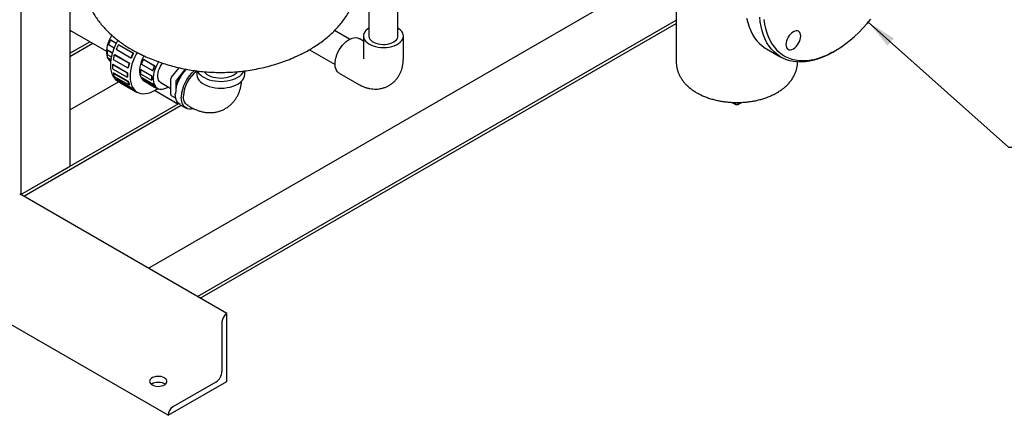
# Model space of a CAD drawing. Units: inches. Extents: x 3 to 218, y 2 to 169.
# Drawn here: x 149 to 185, y 96 to 111 of the extents above; entities that cross this region are included whole.
import ezdxf

# ---------------------------------------------------------------- set-up
doc = ezdxf.new("R2010")
doc.units = ezdxf.units.IN
doc.header["$MEASUREMENT"] = 0
doc.layers.add('DIMENSION', color=7, linetype='Continuous')
doc.dimstyles.get("Standard").update_dxf_attribs({"dimscale": 6, "dimtxt": 0.18, "dimasz": 0.18, "dimexe": 0.18, "dimexo": 0.0625, "dimgap": 0.09, "dimtad": 0, "dimtih": 1, "dimtoh": 1, "dimzin": 0, "dimdsep": 46, "dimtxsty": 'Standard', "dimcen": 0.09, "dimadec": 0, "dimazin": 0, "dimtfac": 1, "dimtofl": 0, "dimtmove": 0, "dimatfit": 3, "dimfxl": 0, "dimtolj": 1, "dimtzin": 0, "dimarcsym": 0})

msp = doc.modelspace()

# ---------------------------------------------------------------- linework, layer by layer
at = {"color": 7, "linetype": 'Continuous', "lineweight": 25}
for p, q in [((149.099, 132.328), (149.099, 104.362)), ((150.866, 116.598), (150.866, 105.382)), ((172.721, 113.906), (172.721, 109.159)), ((153.695, 101.709), (172.721, 112.692)), ((161.641, 112.245), (161.641, 110.083)), ((162.691, 110.083), (162.691, 112.44)), ((155.463, 100.688), (172.721, 110.651)), ((155.562, 100.631), (172.721, 110.536)), ((155.562, 100.631), (172.721, 110.536)), ((150.866, 110.294), (152.181, 109.535)), ((150.923, 110.261), (150.866, 110.229)), ((160.946, 109.964), (160.403, 110.278)), ((161.448, 110.083), (161.448, 109.266)), ((162.885, 109.266), (162.885, 110.083)), ((150.866, 109.464), (151.585, 109.879)), ((150.866, 109.35), (151.685, 109.822)), ((150.866, 109.35), (151.685, 109.822)), ((152.455, 109.646), (152.256, 109.761)), ((152.531, 109.812), (152.322, 109.932)), ((152.322, 109.932), (152.335, 109.931)), ((152.533, 109.816), (152.335, 109.931)), ((152.612, 109.771), (153.142, 109.465)), ((152.612, 109.771), (152.623, 109.768)), ((152.623, 109.768), (153.153, 109.462)), ((161.448, 109.899), (161.288, 109.991)), ((152.215, 109.562), (152.229, 109.57)), ((152.39, 109.461), (152.215, 109.562)), ((152.356, 109.327), (152.215, 109.409)), ((152.394, 109.475), (152.229, 109.57)), ((152.466, 109.41), (152.479, 109.413)), ((152.466, 109.41), (152.996, 109.104)), ((152.479, 109.413), (153.01, 109.107)), ((152.534, 109.603), (153.064, 109.296)), ((153.153, 109.462), (153.142, 109.465)), ((153.372, 109.446), (153.382, 109.441)), ((159.498, 109.588), (160.421, 109.055)), ((175.977, 109.622), (176.498, 109.32)), ((178.374, 109.506), (178.444, 109.547)), ((154.402, 96.402), (132.482, 109.056)), ((152.256, 109.257), (152.268, 109.272)), ((152.336, 109.21), (152.256, 109.257)), ((152.339, 109.231), (152.268, 109.272)), ((152.331, 109.158), (152.322, 109.162)), ((152.402, 109.057), (152.416, 109.065)), ((152.402, 109.057), (152.932, 108.751)), ((152.416, 109.065), (152.946, 108.759)), ((152.425, 109.241), (152.955, 108.935)), ((153.01, 109.107), (152.996, 109.104)), ((153.064, 109.296), (153.075, 109.293)), ((153.449, 109.072), (153.847, 108.842)), ((153.516, 109.243), (153.913, 109.013)), ((153.516, 109.243), (153.528, 109.242)), ((153.528, 109.242), (153.926, 109.012)), ((153.926, 109.012), (153.913, 109.013)), ((152.402, 108.904), (152.932, 108.598)), ((152.425, 108.747), (152.438, 108.76)), ((152.425, 108.747), (152.955, 108.441)), ((152.438, 108.76), (152.969, 108.454)), ((152.466, 108.625), (152.996, 108.319)), ((152.946, 108.759), (152.932, 108.751)), ((152.955, 108.935), (152.969, 108.937)), ((153.409, 108.873), (153.423, 108.881)), ((153.409, 108.873), (153.806, 108.643)), ((153.409, 108.72), (153.806, 108.49)), ((153.423, 108.881), (153.82, 108.652)), ((153.82, 108.652), (153.806, 108.643)), ((153.847, 108.842), (153.859, 108.841)), ((154.527, 108.598), (154.802, 108.94)), ((155.023, 108.893), (154.703, 108.496)), ((155.437, 108.827), (155.437, 108.702)), ((157.167, 108.702), (157.167, 108.827)), ((160.569, 108.746), (161.277, 108.337)), ((150.866, 107.423), (152.612, 108.431)), ((152.534, 108.511), (152.545, 108.527)), ((152.534, 108.511), (153.064, 108.205)), ((152.545, 108.527), (153.075, 108.221)), ((152.612, 108.432), (153.142, 108.126)), ((152.717, 108.371), (153.247, 108.065)), ((152.717, 108.371), (152.717, 108.371)), ((152.932, 108.598), (152.946, 108.606)), ((152.969, 108.454), (152.955, 108.441)), ((152.996, 108.319), (153.01, 108.332)), ((153.449, 108.568), (153.462, 108.583)), ((153.449, 108.568), (153.847, 108.338)), ((153.462, 108.583), (153.859, 108.353)), ((153.516, 108.474), (153.913, 108.244)), ((153.627, 108.409), (154.025, 108.18)), ((153.627, 108.409), (153.627, 108.409)), ((153.806, 108.49), (153.82, 108.498)), ((153.859, 108.353), (153.847, 108.338)), ((153.913, 108.244), (153.926, 108.259)), ((154.139, 108.405), (154.504, 108.194)), ((154.504, 107.97), (154.504, 108.541)), ((154.681, 108.439), (154.681, 108.171)), ((153.075, 108.221), (153.064, 108.205)), ((153.142, 108.126), (153.153, 108.142)), ((153.151, 108.139), (153.291, 108.058)), ((153.254, 108.079), (153.247, 108.065)), ((154.755, 107.628), (153.91, 108.116)), ((153.921, 108.253), (154.019, 108.197)), ((154.029, 108.191), (154.025, 108.18)), ((154.517, 107.942), (154.682, 107.847)), ((149.099, 104.362), (154.789, 107.647)), ((149.198, 104.305), (154.88, 107.585)), ((149.198, 104.305), (154.88, 107.585)), ((154.755, 107.628), (154.755, 107.684)), ((154.789, 107.647), (154.755, 107.628)), ((154.845, 107.605), (155.057, 107.483)), ((155.112, 107.578), (155.218, 107.517)), ((174.873, 107.607), (174.73, 107.69)), ((174.873, 107.607), (174.873, 107.686)), ((174.944, 107.607), (174.873, 107.607)), ((175.086, 107.689), (174.944, 107.607)), ((174.944, 107.685), (174.944, 107.607)), ((149.099, 104.362), (150.866, 105.382)), ((149.054, 104.388), (149.099, 104.362)), ((156.523, 100.076), (149.099, 104.362)), ((156.347, 99.77), (156.347, 97.984)), ((156.523, 100.076), (156.523, 100.076)), ((156.523, 97.626), (156.523, 100.076)), ((154.402, 96.402), (156.523, 97.626)), ((156.126, 97.601), (154.579, 96.708)), ((154.402, 96.402), (154.402, 96.402))]:
    msp.add_line(p, q, dxfattribs=at)
at = {"color": 7, "linetype": 'Continuous', "lineweight": 25, "flags": 128}
for points in [[(178.374, 109.506), (178.333, 109.483), (178.171, 109.398), (178.01, 109.325), (177.851, 109.265), (177.693, 109.216), (177.538, 109.18), (177.386, 109.156), (177.238, 109.146), (177.094, 109.147), (176.955, 109.162), (176.821, 109.189), (176.693, 109.229), (176.571, 109.282), (176.456, 109.346), (176.348, 109.423), (176.247, 109.511), (176.154, 109.61), (176.07, 109.721), (175.994, 109.842), (175.927, 109.974), (175.869, 110.115), (175.821, 110.265), (175.782, 110.423), (175.752, 110.59), (175.733, 110.764)], [(175.26, 110.724), (175.299, 110.566), (175.348, 110.416), (175.406, 110.275), (175.473, 110.143), (175.549, 110.022), (175.633, 109.912), (175.726, 109.812), (175.826, 109.724), (175.934, 109.647), (175.977, 109.622)], [(175.882, 110.682), (175.907, 110.515), (175.941, 110.355), (175.984, 110.204), (176.037, 110.061), (176.099, 109.928), (176.17, 109.805), (176.249, 109.692), (176.337, 109.589), (176.433, 109.498), (176.537, 109.418), (176.647, 109.35), (176.765, 109.295), (176.888, 109.251), (177.018, 109.22), (177.153, 109.201), (177.293, 109.195), (177.438, 109.202), (177.586, 109.221), (177.738, 109.253), (177.892, 109.297), (178.048, 109.354), (178.206, 109.422), (178.364, 109.502), (178.523, 109.594), (178.682, 109.697), (178.84, 109.811), (178.996, 109.935), (179.15, 110.068), (179.302, 110.212), (179.45, 110.363), (179.594, 110.524), (179.734, 110.691)], [(152.377, 110.111), (152.327, 110.027), (152.28, 109.934), (152.242, 109.839), (152.212, 109.744), (152.193, 109.65), (152.182, 109.56), (152.182, 109.475), (152.193, 109.396), (152.212, 109.325), (152.242, 109.264), (152.28, 109.213), (152.28, 109.213)], [(161.641, 110.366), (161.592, 110.332), (161.538, 110.284), (161.495, 110.231), (161.466, 110.176), (161.45, 110.119), (161.448, 110.061), (161.461, 110.003), (161.487, 109.948), (161.526, 109.894), (161.577, 109.845), (161.641, 109.8), (161.714, 109.76), (161.796, 109.727), (161.885, 109.701), (161.98, 109.682), (162.079, 109.671), (162.179, 109.668), (162.279, 109.673), (162.376, 109.686), (162.47, 109.707), (162.558, 109.735), (162.638, 109.769), (162.709, 109.81), (162.769, 109.857), (162.818, 109.907), (162.854, 109.961), (162.876, 110.018), (162.885, 110.075), (162.88, 110.133), (162.861, 110.19), (162.828, 110.245), (162.782, 110.296), (162.725, 110.344), (162.691, 110.366)], [(161.641, 110.083), (161.642, 110.07), (161.652, 110.02), (161.677, 109.972), (161.715, 109.928), (161.766, 109.887), (161.827, 109.851), (161.898, 109.822), (161.975, 109.8), (162.059, 109.786), (162.145, 109.78), (162.231, 109.782), (162.316, 109.792), (162.397, 109.81), (162.471, 109.836), (162.537, 109.868), (162.594, 109.907), (162.638, 109.95), (162.669, 109.996), (162.687, 110.045), (162.691, 110.083)], [(177.209, 110.082), (177.204, 110.139), (177.189, 110.188), (177.164, 110.227), (177.131, 110.254), (177.091, 110.269), (177.045, 110.271), (176.996, 110.259), (176.944, 110.235), (176.892, 110.2), (176.842, 110.154), (176.797, 110.099), (176.756, 110.038), (176.723, 109.972), (176.699, 109.905), (176.684, 109.839), (176.679, 109.776), (176.684, 109.719), (176.699, 109.671), (176.723, 109.632), (176.756, 109.604), (176.797, 109.59), (176.842, 109.588), (176.892, 109.599), (176.944, 109.623), (176.996, 109.659), (177.045, 109.705), (177.091, 109.76), (177.131, 109.821), (177.164, 109.886), (177.189, 109.953), (177.204, 110.02), (177.209, 110.082)], [(152.595, 109.929), (152.544, 109.837), (152.485, 109.718), (152.436, 109.597), (152.394, 109.475), (152.362, 109.355), (152.34, 109.236), (152.328, 109.121), (152.325, 109.011), (152.333, 108.907), (152.35, 108.811), (152.377, 108.722), (152.414, 108.643), (152.459, 108.575), (152.513, 108.517), (152.557, 108.483)], [(160.569, 108.746), (160.551, 108.757), (160.507, 108.797), (160.472, 108.847), (160.445, 108.908), (160.428, 108.977), (160.421, 109.054), (160.423, 109.138), (160.436, 109.225), (160.458, 109.316), (160.489, 109.407), (160.528, 109.498), (160.576, 109.586), (160.63, 109.67), (160.69, 109.749), (160.755, 109.819), (160.823, 109.881), (160.893, 109.933), (160.964, 109.974), (161.034, 110.003), (161.103, 110.02), (161.167, 110.024), (161.228, 110.015), (161.282, 109.994), (161.288, 109.991)], [(153.286, 109.492), (153.251, 109.428), (153.193, 109.309), (153.143, 109.188), (153.101, 109.067), (153.07, 108.946), (153.047, 108.828), (153.035, 108.713), (153.032, 108.603), (153.04, 108.499), (153.057, 108.402), (153.084, 108.314), (153.121, 108.235), (153.167, 108.166), (153.221, 108.109), (153.283, 108.063), (153.352, 108.029), (153.427, 108.008), (153.508, 107.999), (153.594, 108.004), (153.683, 108.021), (153.775, 108.051), (153.869, 108.094), (153.963, 108.148), (154.016, 108.184)], [(153.538, 109.369), (153.52, 109.339), (153.474, 109.245), (153.435, 109.15), (153.406, 109.055), (153.386, 108.961), (153.376, 108.871), (153.376, 108.786), (153.386, 108.707), (153.406, 108.636), (153.435, 108.575), (153.474, 108.524), (153.474, 108.524)], [(154.066, 109.156), (154.06, 109.147), (154.006, 109.058), (153.96, 108.965), (153.921, 108.87), (153.892, 108.774), (153.872, 108.681), (153.862, 108.59), (153.862, 108.505), (153.872, 108.426), (153.892, 108.356), (153.921, 108.295), (153.96, 108.244), (154.006, 108.205), (154.06, 108.177), (154.121, 108.163), (154.186, 108.162), (154.256, 108.173), (154.328, 108.198), (154.402, 108.234), (154.418, 108.244)], [(154.139, 108.405), (154.129, 108.412), (154.091, 108.446), (154.062, 108.491), (154.042, 108.547), (154.032, 108.611), (154.032, 108.681), (154.042, 108.757), (154.062, 108.836), (154.091, 108.915), (154.129, 108.992), (154.174, 109.066), (154.204, 109.108)], [(155.437, 108.702), (155.438, 108.678), (155.451, 108.614), (155.477, 108.552), (155.517, 108.492), (155.57, 108.436), (155.635, 108.384), (155.711, 108.337), (155.796, 108.297), (155.89, 108.263), (155.991, 108.236), (156.096, 108.217), (156.205, 108.205), (156.316, 108.202), (156.427, 108.207), (156.535, 108.221), (156.64, 108.242), (156.739, 108.27), (156.831, 108.306), (156.914, 108.349)], [(155.465, 108.821), (155.477, 108.797), (155.517, 108.737), (155.57, 108.681), (155.635, 108.629), (155.711, 108.582), (155.796, 108.542), (155.89, 108.508), (155.991, 108.481), (156.096, 108.462), (156.205, 108.45), (156.316, 108.447), (156.427, 108.452), (156.535, 108.466), (156.64, 108.487), (156.739, 108.515), (156.831, 108.551), (156.914, 108.593)], [(155.699, 108.796), (155.702, 108.792), (155.747, 108.743), (155.805, 108.698), (155.873, 108.659), (155.95, 108.626), (156.034, 108.6), (156.124, 108.581), (156.218, 108.57), (156.314, 108.567), (156.41, 108.572), (156.503, 108.585), (156.592, 108.606), (156.675, 108.634), (156.75, 108.669), (156.815, 108.709), (156.87, 108.755), (156.906, 108.796)], [(156.914, 108.349), (156.987, 108.397), (157.049, 108.45), (157.099, 108.507), (157.135, 108.567), (157.158, 108.63), (157.167, 108.694), (157.167, 108.702)], [(154.845, 107.605), (154.838, 107.609), (154.787, 107.649), (154.744, 107.7), (154.71, 107.762), (154.685, 107.834), (154.67, 107.914), (154.665, 108.001)], [(155.112, 107.578), (155.075, 107.604), (155.033, 107.648), (154.999, 107.704), (154.975, 107.769), (154.96, 107.843), (154.955, 107.924)], [(155.324, 107.457), (155.315, 107.454), (155.242, 107.443), (155.172, 107.445), (155.108, 107.46), (155.05, 107.487), (154.999, 107.527), (154.956, 107.578), (154.922, 107.64), (154.897, 107.711), (154.882, 107.791), (154.877, 107.879)], [(154.269, 97.754), (154.217, 97.778), (154.156, 97.796), (154.091, 97.805), (154.023, 97.806), (153.957, 97.799), (153.895, 97.783), (153.84, 97.761), (153.795, 97.732), (153.761, 97.698), (153.742, 97.66), (153.736, 97.621), (153.745, 97.583), (153.769, 97.546), (153.805, 97.513), (153.853, 97.486), (153.91, 97.465), (153.973, 97.451), (154.04, 97.446), (154.107, 97.449), (154.172, 97.461), (154.231, 97.48), (154.281, 97.506), (154.321, 97.538), (154.347, 97.573), (154.36, 97.612), (154.358, 97.651), (154.342, 97.689), (154.312, 97.723), (154.269, 97.754)], [(153.791, 97.524), (153.816, 97.543), (153.866, 97.569), (153.925, 97.588), (153.99, 97.599), (154.057, 97.603), (154.124, 97.597), (154.187, 97.584), (154.244, 97.563), (154.292, 97.535), (154.306, 97.524)]]:
    msp.add_lwpolyline(points, dxfattribs=at)
at = {"color": 7, "linetype": 'Continuous', "lineweight": 25}
for centre, radius, start, end in [((153.467, 109.389), 1.267, 154.6464, 162.9423), ((154.517, 108.79), 2.144, 152.7391, 157.7109), ((152.951, 109.485), 0.739, 174.0566, 185.9434), ((154.154, 108.912), 1.761, 163.5581, 169.2278), ((155.048, 108.483), 2.144, 152.7391, 157.7109), ((155.028, 108.495), 2.11, 152.6992, 157.7508), ((152.545, 109.389), 0.318, 204.6501, 225.5512), ((153.596, 108.98), 1.197, 176.3323, 183.6677), ((154.685, 108.605), 1.761, 163.5581, 169.2278), ((154.671, 108.615), 1.733, 163.5126, 169.2733), ((154.66, 108.7), 1.267, 154.6464, 162.9423), ((155.058, 108.471), 1.267, 154.6464, 162.9423), ((155.04, 108.481), 1.235, 154.538, 163.0506), ((153.116, 108.912), 0.711, 193.3776, 203.7611), ((154.126, 108.674), 1.197, 176.3323, 183.6677), ((154.121, 108.682), 1.178, 176.2735, 183.7265), ((154.144, 108.796), 0.739, 174.0566, 185.9434), ((154.542, 108.567), 0.739, 174.0566, 185.9434), ((154.537, 108.575), 0.721, 173.9013, 186.0987), ((156.013, 107.935), 1.349, 134.9589, 177.1599), ((155.727, 108.096), 1.043, 130.2989, 173.1868), ((156.233, 107.809), 1.357, 130.3811, 177.0276), ((156.126, 107.867), 1.172, 125.9801, 177.2382), ((156.686, 109.045), 0.506, 296.8159, 333.9289), ((152.895, 108.789), 0.456, 217.6732, 231.6373), ((153.647, 108.605), 0.711, 193.3776, 203.7611), ((153.65, 108.615), 0.7, 193.2944, 203.8443), ((153.738, 108.7), 0.318, 204.6501, 225.5512), ((154.136, 108.471), 0.318, 204.6501, 225.5512), ((154.142, 108.481), 0.31, 204.3788, 225.8226), ((154.6, 108.536), 0.0959, 140.2279, 177.3607), ((154.777, 108.434), 0.0959, 140.2279, 177.3607), ((153.425, 108.483), 0.456, 217.6732, 231.6373), ((153.431, 108.495), 0.449, 217.5615, 231.749), ((153.413, 108.48), 0.447, 248.2769, 257.8187), ((154.107, 108.467), 0.299, 254.1025, 266.7772), ((154.536, 107.967), 0.0316, 174.5293, 234.1585), ((156.73, 99.752), 0.384, 122.6055, 177.3945), ((155.867, 98.005), 0.48, 302.6055, 357.3945), ((154.786, 96.384), 0.384, 122.6055, 177.3945)]:
    msp.add_arc(centre, radius, start, end, dxfattribs=at)
for points, knots in [([(151.302, 112.357), (151.302, 112.355), (151.3, 112.292), (151.308, 112.167), (151.325, 111.985), (151.357, 111.804), (151.4, 111.625), (151.455, 111.449), (151.521, 111.276), (151.6, 111.106), (151.689, 110.94), (151.79, 110.777), (151.903, 110.618), (152.027, 110.464), (152.162, 110.314), (152.308, 110.169), (152.466, 110.03), (152.634, 109.896), (152.813, 109.769), (153.001, 109.648), (153.191, 109.538), (153.322, 109.472), (153.384, 109.441)], [0, 0, 0, 0, 0.001589, 0.050831, 0.099974, 0.149109, 0.198344, 0.247788, 0.29755, 0.347738, 0.398458, 0.449811, 0.501887, 0.554763, 0.608491, 0.663095, 0.718562, 0.774842, 0.831844, 0.889444, 0.947502, 1, 1, 1, 1]), ([(159.513, 109.596), (159.551, 109.619), (159.655, 109.68), (159.82, 109.788), (160.004, 109.921), (160.178, 110.063), (160.341, 110.212), (160.492, 110.367), (160.631, 110.527), (160.757, 110.693), (160.87, 110.864), (160.97, 111.038), (161.057, 111.215), (161.13, 111.395), (161.191, 111.577), (161.238, 111.76), (161.269, 111.914), (161.279, 112.007), (161.282, 112.037)], [0, 0, 0, 0, 0.04058, 0.112048, 0.183423, 0.254302, 0.324477, 0.39376, 0.46201, 0.529138, 0.595112, 0.659953, 0.723719, 0.786499, 0.8484, 0.90954, 0.970042, 1, 1, 1, 1]), ([(153.374, 109.446), (153.39, 109.438), (153.484, 109.39), (153.664, 109.31), (153.913, 109.207), (154.169, 109.115), (154.43, 109.033), (154.695, 108.962), (154.966, 108.901), (155.24, 108.852), (155.517, 108.814), (155.798, 108.787), (156.081, 108.772), (156.365, 108.769), (156.651, 108.777), (156.938, 108.798), (157.225, 108.831), (157.512, 108.877), (157.797, 108.935), (158.081, 109.006), (158.362, 109.09), (158.639, 109.187), (158.911, 109.296), (159.11, 109.384), (159.216, 109.439), (159.235, 109.449)], [0, 0, 0, 0, 0.008393, 0.052677, 0.097212, 0.142013, 0.187087, 0.232435, 0.278052, 0.323927, 0.370051, 0.416412, 0.463007, 0.509835, 0.556902, 0.604213, 0.651771, 0.699568, 0.747582, 0.795777, 0.844106, 0.892509, 0.940926, 0.989299, 1, 1, 1, 1]), ([(159.234, 109.449), (159.263, 109.463), (159.359, 109.509), (159.449, 109.56), (159.513, 109.596)], [0, 0, 0, 0, 0.301295, 1, 1, 1, 1]), ([(161.277, 108.337), (161.301, 108.324), (161.361, 108.291), (161.458, 108.248), (161.568, 108.211), (161.678, 108.185), (161.787, 108.171), (161.895, 108.167), (162.005, 108.175), (162.116, 108.196), (162.225, 108.229), (162.328, 108.275), (162.424, 108.331), (162.511, 108.397), (162.59, 108.471), (162.66, 108.553), (162.722, 108.643), (162.773, 108.738), (162.816, 108.84), (162.848, 108.947), (162.871, 109.06), (162.883, 109.167), (162.884, 109.236), (162.885, 109.266)], [0, 0, 0, 0, 0.0365171, 0.0884319, 0.1390203, 0.1883048, 0.2364245, 0.2835766, 0.3299691, 0.3806023, 0.4302143, 0.4788803, 0.5268121, 0.5742198, 0.6212657, 0.6681804, 0.7152075, 0.7626074, 0.8106569, 0.859639, 0.9098166, 0.961383, 1, 1, 1, 1]), ([(172.721, 109.156), (172.722, 109.12), (172.724, 109.046), (172.743, 108.936), (172.772, 108.824), (172.814, 108.716), (172.867, 108.61), (172.931, 108.508), (173.007, 108.409), (173.094, 108.315), (173.192, 108.225), (173.301, 108.14), (173.394, 108.079), (173.45, 108.046), (173.465, 108.037)], [0, 0, 0, 0, 0.077761, 0.161374, 0.245116, 0.329496, 0.414996, 0.502037, 0.590944, 0.681893, 0.774871, 0.869657, 0.96586, 1, 1, 1, 1]), ([(173.465, 108.037), (173.489, 108.024), (173.556, 107.986), (173.671, 107.93), (173.814, 107.872), (173.962, 107.821), (174.115, 107.779), (174.272, 107.744), (174.433, 107.717), (174.595, 107.698), (174.76, 107.686), (174.925, 107.683), (175.089, 107.688), (175.253, 107.701), (175.416, 107.721), (175.575, 107.75), (175.732, 107.786), (175.884, 107.831), (176.032, 107.883), (176.174, 107.943), (176.31, 108.012), (176.439, 108.088), (176.558, 108.172), (176.668, 108.263), (176.767, 108.361), (176.854, 108.464), (176.928, 108.573), (176.989, 108.685), (177.036, 108.799), (177.07, 108.915), (177.09, 109.031), (177.098, 109.114), (177.095, 109.157), (177.095, 109.161)], [0, 0, 0, 0, 0.019041, 0.053504, 0.08792, 0.122279, 0.156543, 0.190699, 0.224756, 0.258731, 0.292651, 0.326542, 0.360437, 0.39436, 0.42834, 0.462409, 0.496598, 0.530937, 0.565446, 0.600138, 0.635004, 0.670003, 0.705025, 0.7399, 0.774429, 0.808401, 0.841649, 0.874081, 0.9057, 0.936583, 0.966863, 0.996699, 1, 1, 1, 1]), ([(155.218, 107.517), (155.243, 107.503), (155.31, 107.465), (155.418, 107.417), (155.54, 107.374), (155.659, 107.344), (155.776, 107.325), (155.892, 107.318), (156.01, 107.322), (156.13, 107.338), (156.248, 107.367), (156.361, 107.409), (156.466, 107.461), (156.565, 107.524), (156.655, 107.597), (156.737, 107.678), (156.81, 107.767), (156.874, 107.864), (156.929, 107.967), (156.975, 108.076), (157.011, 108.192), (157.037, 108.314), (157.05, 108.402), (157.052, 108.45), (157.052, 108.454)], [0, 0, 0, 0, 0.034064, 0.090459, 0.140448, 0.189195, 0.236746, 0.283236, 0.328845, 0.378426, 0.426972, 0.474569, 0.521424, 0.567746, 0.613715, 0.659512, 0.705359, 0.751491, 0.798151, 0.845586, 0.894037, 0.943702, 0.994699, 1, 1, 1, 1])]:
    msp.add_open_spline(points, degree=3, knots=knots, dxfattribs=at)

# ---------------------------------------------------------------- leaders
at = {"layer": 'DIMENSION'}
msp.add_leader([(179.647, 110.585), (184.703, 106.074), (187.203, 106.074)], dimstyle='Standard', dxfattribs=at)

doc.saveas('drawing.dxf')
